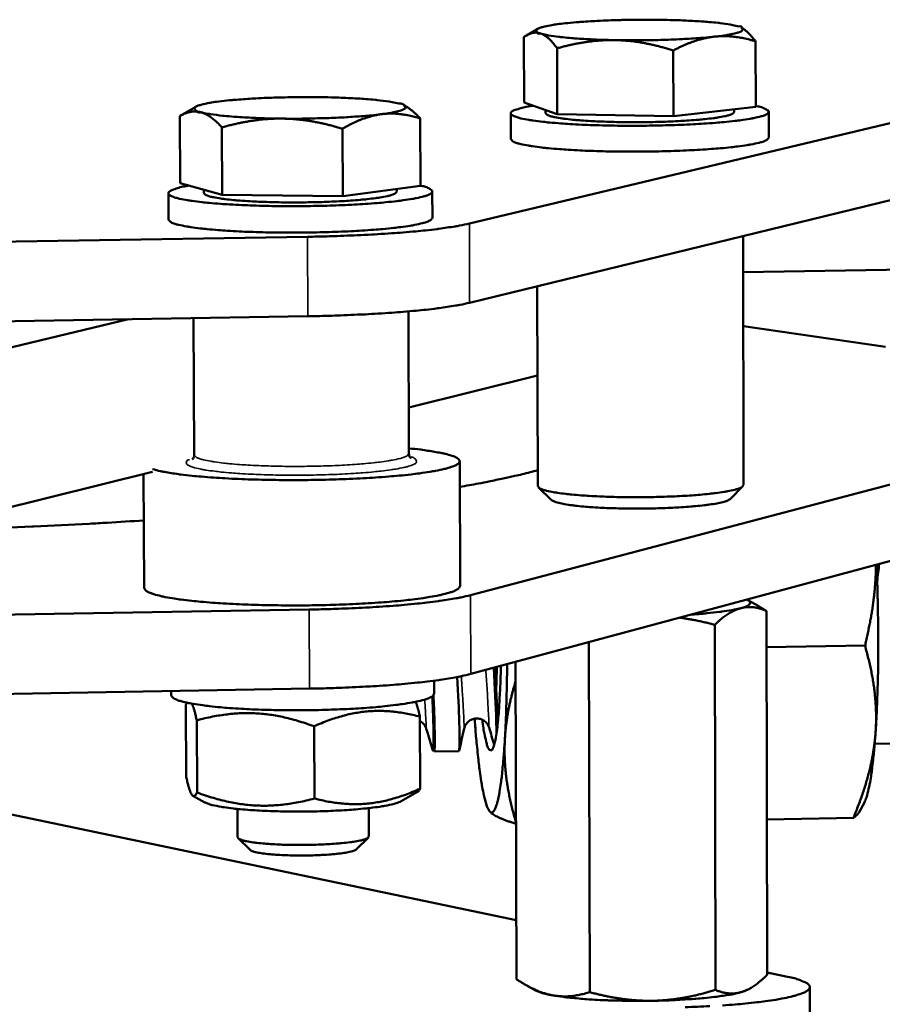
# Model space of a CAD drawing. Units: millimetres. Extents: x 1395 to 3046, y 1533 to 3523.
# Drawn here: x 2699 to 2769, y 2339 to 2419 of the extents above; entities that cross this region are included whole.
import ezdxf

# ---------------------------------------------------------------- set-up
doc = ezdxf.new("R2010")
doc.units = ezdxf.units.MM
doc.header["$LTSCALE"] = 20
doc.layers.add('Visible (ISO)', color=7, linetype='Continuous', lineweight=50)
doc.layers.add('Visible Narrow (ISO)', color=7, linetype='Continuous', lineweight=35)

msp = doc.modelspace()

# ---------------------------------------------------------------- linework, layer by layer
at = {"layer": 'Visible (ISO)'}
for p, q in [((2741.106, 2418.32), (2740.173, 2417.783)), ((2757.602, 2418.414), (2757.657, 2418.383)), ((2739.986, 2412.339), (2739.969, 2417.653)), ((2758.769, 2411.98), (2758.76, 2417.304)), ((2793.495, 2416.349), (2735.548, 2402.526)), ((2742.681, 2411.408), (2742.666, 2416.741)), ((2752.1, 2411.227), (2752.088, 2416.565)), ((2742.681, 2411.408), (2739.986, 2412.339)), ((2713.377, 2412.006), (2712.105, 2411.272)), ((2730.242, 2412.119), (2730.381, 2412.041)), ((2738.91, 2411.469), (2738.916, 2409.379)), ((2741.717, 2411.741), (2741.718, 2411.487)), ((2752.1, 2411.227), (2742.681, 2411.408)), ((2758.769, 2411.98), (2752.1, 2411.227)), ((2757.022, 2411.783), (2757.022, 2411.573)), ((2759.832, 2411.587), (2759.835, 2409.496)), ((2712.097, 2405.814), (2712.068, 2411.251)), ((2731.592, 2405.597), (2731.571, 2411.042)), ((2715.509, 2404.868), (2715.481, 2410.324)), ((2725.286, 2404.758), (2725.263, 2410.218)), ((2793.489, 2410.231), (2735.57, 2396.103)), ((2715.509, 2404.868), (2712.097, 2405.814)), ((2714.01, 2405.283), (2714.012, 2405.009)), ((2731.592, 2405.597), (2725.286, 2404.758)), ((2729.669, 2405.341), (2729.67, 2405.114)), ((2732.544, 2405.131), (2732.552, 2402.992)), ((2711.138, 2404.988), (2711.15, 2402.85)), ((2725.286, 2404.758), (2715.509, 2404.868)), ((2722.422, 2401.455), (2653.021, 2400.318)), ((2757.756, 2401.515), (2757.791, 2381.33)), ((2757.761, 2398.587), (2771.042, 2398.805)), ((2741.044, 2397.438), (2741.093, 2381.243)), ((2707.892, 2394.77), (2638.171, 2378.072)), ((2722.451, 2395.011), (2653.085, 2393.863)), ((2713.229, 2383.761), (2713.171, 2394.857)), ((2730.645, 2383.874), (2730.601, 2395.404)), ((2757.769, 2394.205), (2769.291, 2392.543)), ((2730.631, 2387.599), (2741.066, 2390.207)), ((2793.464, 2387.646), (2735.652, 2372.397)), ((2734.798, 2373.141), (2734.762, 2383.257)), ((2638.322, 2364.521), (2709.847, 2382.403)), ((2709.175, 2372.977), (2709.124, 2382.222)), ((2793.457, 2381.555), (2735.674, 2366.005)), ((2742.188, 2380.114), (2741.148, 2381.135)), ((2756.701, 2380.189), (2757.736, 2381.221)), ((2758.142, 2371.978), (2758.967, 2371.518)), ((2722.558, 2371.225), (2660.897, 2370.165)), ((2759.694, 2341.599), (2759.648, 2371.106)), ((2755.504, 2340.376), (2755.448, 2369.985)), ((2745.308, 2340.198), (2745.231, 2368.577)), ((2759.653, 2368.17), (2767.677, 2368.309)), ((2767.677, 2368.309), (2767.666, 2368.482)), ((2767.667, 2368.158), (2767.677, 2368.309)), ((2739.371, 2341.245), (2739.289, 2366.978)), ((2732.694, 2364.41), (2732.691, 2365.459)), ((2722.587, 2364.811), (2653.386, 2363.61)), ((2711.357, 2364.276), (2711.355, 2364.616)), ((2712.587, 2357.664), (2712.556, 2363.494)), ((2713.469, 2356.387), (2713.438, 2362.24)), ((2731.561, 2356.695), (2731.539, 2362.545)), ((2732.644, 2362.332), (2732.614, 2362.331)), ((2737.741, 2362.421), (2737.719, 2362.42)), ((2722.978, 2355.899), (2722.952, 2361.762)), ((2770.311, 2360.375), (2768.42, 2360.342)), ((2734.707, 2359.752), (2732.71, 2359.717)), ((2730.03, 2355.684), (2731.348, 2356.433)), ((2739.356, 2346.044), (2690.362, 2356.3)), ((2714.1, 2355.585), (2713.133, 2356.12)), ((2767.579, 2355.575), (2767.159, 2354.802)), ((2716.736, 2355.056), (2716.748, 2352.765)), ((2727.397, 2355.122), (2727.407, 2352.831)), ((2737.11, 2354.981), (2737.118, 2354.966)), ((2759.674, 2354.197), (2766.736, 2354.322)), ((2766.736, 2354.322), (2766.746, 2354.471)), ((2717.768, 2351.728), (2716.79, 2352.682)), ((2726.396, 2351.781), (2727.365, 2352.748)), ((2761.361, 2341.438), (2759.694, 2341.787)), ((2740.924, 2340.335), (2740.221, 2340.724)), ((2758.153, 2340.416), (2757.604, 2340.202)), ((2758.153, 2340.416), (2758.319, 2340.509)), ((2763.162, 2340.611), (2763.17, 2334.409))]:
    msp.add_line(p, q, dxfattribs=at)
at = {"layer": 'Visible (ISO)', "flags": 128}
for points in [[(2743.308, 2418.766, 0.010927), (2742.66, 2418.693, 0.016641), (2742.237, 2418.622, 0.002155), (2741.665, 2418.504, 0.006515), (2741.477, 2418.461, 0.038741), (2741.205, 2418.374, 0.065632), (2741.059, 2418.29, 0.153771), (2741.019, 2418.234, 0.087107), (2741.003, 2418.115, 0.263463), (2741.105, 2417.952, 0.240588), (2741.313, 2417.946)], [(2751.322, 2419.045, 0.002601), (2750.176, 2419.059, 0.005107), (2749.592, 2419.058, 0.000111), (2747.925, 2419.036, 0.002536), (2747.852, 2419.035, 0.00285), (2747.046, 2419.011, 0.002645), (2746.178, 2418.976, 0.003444), (2746.09, 2418.972, 0.000208), (2744.64, 2418.885, 0.007424), (2744.209, 2418.853, 0.003549), (2743.308, 2418.766)], [(2757.381, 2418.506, 0.009366), (2756.917, 2418.624, 0.021436), (2756.711, 2418.663, 0.001542), (2755.874, 2418.782, 0.008491), (2755.721, 2418.801, 0.003908), (2755, 2418.871, 0.00517), (2754.454, 2418.913, 0.003134), (2754.37, 2418.919, 0.000187), (2752.966, 2418.996, 0.006224), (2752.39, 2419.02, 0.003364), (2751.322, 2419.045)], [(2741.313, 2417.946, 0.009554), (2741.772, 2417.827, 0.021927), (2741.975, 2417.788, 0.001614), (2742.805, 2417.668, 0.00865), (2742.96, 2417.649, 0.003948), (2743.682, 2417.579, 0.005238), (2744.227, 2417.536, 0.003161), (2744.312, 2417.53, 0.000191), (2745.72, 2417.452, 0.006276), (2746.3, 2417.428, 0.003396), (2747.373, 2417.403)], [(2755.427, 2417.684, 0.011187), (2756.072, 2417.757, 0.016937), (2756.495, 2417.829, 0.002258), (2757.06, 2417.947, 0.006707), (2757.249, 2417.991, 0.040184), (2757.519, 2418.08, 0.071242), (2757.657, 2418.162, 0.160797), (2757.692, 2418.217, 0.084891), (2757.701, 2418.337, 0.254057), (2757.592, 2418.501, 0.235601), (2757.381, 2418.506)], [(2747.373, 2417.403, 0.002617), (2748.526, 2417.388, 0.005139), (2749.113, 2417.389, 0.000112), (2750.79, 2417.411, 0.002552), (2750.864, 2417.412, 0.00287), (2751.675, 2417.436, 0.002663), (2752.549, 2417.471, 0.003474), (2752.638, 2417.476, 0.000212), (2754.092, 2417.563, 0.007498), (2754.524, 2417.596, 0.00358), (2755.427, 2417.684)], [(2715.228, 2412.423, 0.014539), (2714.643, 2412.348, 0.020576), (2714.234, 2412.265, 0.003884), (2713.739, 2412.14, 0.011207), (2713.568, 2412.092, 0.059011), (2713.339, 2411.99, 0.135569), (2713.262, 2411.91, 0.215718), (2713.259, 2411.866, 0.058189), (2713.33, 2411.728, 0.152693), (2713.521, 2411.573, 0.151939), (2713.768, 2411.554)], [(2723.242, 2412.779, 0.002684), (2722.065, 2412.785, 0.005228), (2721.461, 2412.778, 0.000118), (2719.771, 2412.742, 0.00261), (2719.694, 2412.74, 0.003073), (2718.897, 2412.71, 0.002794), (2718.02, 2412.666, 0.00384), (2717.923, 2412.66, 0.000262), (2716.509, 2412.559, 0.008385), (2716.097, 2412.522, 0.003974), (2715.228, 2412.423)], [(2729.833, 2412.268, 0.007806), (2729.283, 2412.385, 0.017508), (2729.035, 2412.426, 0.00105), (2728.064, 2412.546, 0.007211), (2727.923, 2412.561, 0.003691), (2727.154, 2412.626, 0.004665), (2726.545, 2412.667, 0.003032), (2726.461, 2412.672, 0.00017), (2724.962, 2412.741, 0.006008), (2724.363, 2412.761, 0.003216), (2723.242, 2412.779)], [(2728.419, 2411.397, 0.014953), (2729, 2411.472, 0.020977), (2729.409, 2411.556, 0.004105), (2729.9, 2411.682, 0.012044), (2730.066, 2411.73, 0.061387), (2730.289, 2411.833, 0.143063), (2730.361, 2411.912, 0.218151), (2730.362, 2411.955, 0.055529), (2730.282, 2412.094, 0.143512), (2730.083, 2412.246, 0.143072), (2729.833, 2412.268)], [(2713.768, 2411.554, 0.007945), (2714.314, 2411.435, 0.017863), (2714.559, 2411.395, 0.001094), (2715.524, 2411.274, 0.007332), (2715.668, 2411.259, 0.003728), (2716.439, 2411.193, 0.004721), (2717.048, 2411.151, 0.003058), (2717.133, 2411.146, 0.000173), (2718.637, 2411.076, 0.006056), (2719.241, 2411.055, 0.003244), (2720.367, 2411.038)], [(2740.73, 2412.082, 0.020297), (2740.168, 2411.997, 0.025834), (2739.735, 2411.89, 0.007449), (2739.255, 2411.737, 0.025785), (2739.12, 2411.684, 0.091527), (2738.948, 2411.564, 0.194689), (2738.91, 2411.471, 0.197836), (2738.947, 2411.378, 0.093988), (2739.114, 2411.261, 0.027197), (2739.418, 2411.143, 0.02783), (2739.726, 2411.06, 0.006065), (2740.379, 2410.933, 0.011587), (2740.723, 2410.879, 0.004572), (2741.508, 2410.78, 0.006472), (2742.064, 2410.723, 0.00353), (2742.965, 2410.648, 0.004343), (2743.698, 2410.599, 0.002919), (2744.686, 2410.547, 0.003309), (2745.558, 2410.512, 0.002604), (2746.598, 2410.483, 0.002783), (2747.572, 2410.466, 0.002501), (2748.624, 2410.459, 0.002545), (2749.658, 2410.462, 0.002587), (2750.679, 2410.476, 0.00251), (2751.732, 2410.501, 0.002891), (2752.682, 2410.534, 0.002665), (2753.712, 2410.581, 0.003523), (2754.55, 2410.629, 0.003049), (2755.517, 2410.698, 0.004767), (2756.206, 2410.758, 0.003762), (2757.077, 2410.849, 0.00741), (2757.578, 2410.912, 0.004933), (2758.329, 2411.027, 0.014162), (2758.623, 2411.083, 0.006889), (2759.223, 2411.224, 0.037606), (2759.532, 2411.327, 0.055698), (2759.725, 2411.433, 0.138544), (2759.817, 2411.548, 0.211982), (2759.815, 2411.646, 0.142317), (2759.776, 2411.692, 0.025836), (2759.492, 2411.855, 0.051384), (2759.141, 2411.989, 0.051132), (2758.769, 2412.05)], [(2757.022, 2411.573, -0.034127), (2756.893, 2411.437, -0.088821), (2756.831, 2411.398, -0.024221), (2756.547, 2411.298, -0.025313), (2756.267, 2411.23, -0.005387), (2755.665, 2411.122, -0.010554), (2755.357, 2411.077, -0.004284), (2754.651, 2410.995, -0.005999), (2754.145, 2410.946, -0.003426), (2753.352, 2410.885, -0.004134), (2752.694, 2410.845, -0.002959), (2751.845, 2410.805, -0.003266), (2751.076, 2410.778, -0.00279), (2750.21, 2410.758, -0.002878), (2749.371, 2410.749, -0.002879), (2748.532, 2410.749, -0.00279), (2747.667, 2410.759, -0.003268), (2746.897, 2410.777, -0.00296), (2746.048, 2410.808, -0.004138), (2745.39, 2410.841, -0.003429), (2744.597, 2410.893, -0.006008), (2744.092, 2410.935, -0.004288), (2743.385, 2411.01, -0.010577), (2743.077, 2411.052, -0.005392), (2742.475, 2411.153, -0.025399), (2742.194, 2411.218, -0.024434), (2741.91, 2411.315, -0.089228), (2741.848, 2411.353, -0.034275), (2741.718, 2411.487)], [(2720.367, 2411.038, 0.002702), (2721.552, 2411.032, 0.005262), (2722.16, 2411.038, 0.000119), (2723.86, 2411.075, 0.002627), (2723.938, 2411.077, 0.003097), (2724.74, 2411.107, 0.002815), (2725.622, 2411.152, 0.003878), (2725.72, 2411.158, 0.000268), (2727.137, 2411.26, 0.008479), (2727.55, 2411.297, 0.004013), (2728.419, 2411.397)], [(2738.916, 2409.379, 0.037709), (2739.048, 2409.22, 0.093644), (2739.117, 2409.171, 0.027072), (2739.414, 2409.053, 0.028106), (2739.711, 2408.973, 0.006225), (2740.34, 2408.847, 0.011762), (2740.675, 2408.792, 0.004648), (2741.436, 2408.694, 0.006573), (2741.975, 2408.636, 0.003573), (2742.849, 2408.561, 0.004401), (2743.56, 2408.511, 0.002939), (2744.522, 2408.458, 0.003341), (2745.369, 2408.421, 0.002605), (2746.386, 2408.39, 0.002795), (2747.334, 2408.371, 0.00248), (2748.367, 2408.361, 0.002537), (2749.377, 2408.362, 0.002537), (2750.387, 2408.372, 0.00248), (2751.42, 2408.394, 0.002794), (2752.368, 2408.423, 0.002603), (2753.384, 2408.466, 0.003338), (2754.232, 2408.512, 0.002937), (2755.194, 2408.576, 0.004395), (2755.905, 2408.634, 0.003569), (2756.779, 2408.719, 0.006561), (2757.318, 2408.782, 0.004642), (2758.078, 2408.889, 0.011732), (2758.413, 2408.947, 0.006216), (2759.042, 2409.08, 0.027999), (2759.338, 2409.164, 0.026827), (2759.635, 2409.285, 0.093199), (2759.704, 2409.335, 0.037529), (2759.835, 2409.496)], [(2712.846, 2405.606, 0.023104), (2712.313, 2405.52, 0.028229), (2711.886, 2405.404, 0.009353), (2711.43, 2405.244, 0.034096), (2711.31, 2405.189, 0.105801), (2711.166, 2405.067, 0.201794), (2711.14, 2404.968, 0.17794), (2711.192, 2404.872, 0.083335), (2711.385, 2404.751, 0.021771), (2711.733, 2404.624, 0.025827), (2712.036, 2404.546, 0.006126), (2712.702, 2404.418, 0.011173), (2713.069, 2404.36, 0.004588), (2713.867, 2404.261, 0.006375), (2714.443, 2404.202, 0.00355), (2715.357, 2404.127, 0.00433), (2716.107, 2404.077, 0.002946), (2717.108, 2404.025, 0.003325), (2717.995, 2403.99, 0.002634), (2719.048, 2403.961, 0.00281), (2720.034, 2403.944, 0.002533), (2721.098, 2403.938, 0.002575), (2722.144, 2403.943, 0.002619), (2723.178, 2403.958, 0.002542), (2724.242, 2403.985, 0.00292), (2725.205, 2404.019, 0.002698), (2726.246, 2404.069, 0.003542), (2727.098, 2404.12, 0.00308), (2728.077, 2404.191, 0.004758), (2728.782, 2404.254, 0.003789), (2729.665, 2404.347, 0.007304), (2730.185, 2404.414, 0.00497), (2730.947, 2404.531, 0.013652), (2731.258, 2404.591, 0.006859), (2731.873, 2404.736, 0.034893), (2732.184, 2404.837, 0.044907), (2732.41, 2404.952, 0.122518), (2732.525, 2405.073, 0.208074), (2732.536, 2405.173, 0.157752), (2732.503, 2405.221, 0.029531), (2732.248, 2405.389, 0.059949), (2731.916, 2405.532, 0.059793), (2731.558, 2405.593)], [(2729.67, 2405.114, -0.034768), (2729.538, 2404.971, -0.089717), (2729.475, 2404.93, -0.024776), (2729.185, 2404.826, -0.025825), (2728.898, 2404.754, -0.005552), (2728.284, 2404.64, -0.010797), (2727.967, 2404.592, -0.00439), (2727.245, 2404.506, -0.006141), (2726.728, 2404.454, -0.003509), (2725.917, 2404.39, -0.004233), (2725.244, 2404.347, -0.00303), (2724.375, 2404.304, -0.003345), (2723.588, 2404.275, -0.002857), (2722.702, 2404.254, -0.002947), (2721.844, 2404.243, -0.002948), (2720.986, 2404.242, -0.002857), (2720.1, 2404.252, -0.003346), (2719.313, 2404.27, -0.003031), (2718.444, 2404.302, -0.004236), (2717.77, 2404.336, -0.003511), (2716.959, 2404.389, -0.006147), (2716.441, 2404.434, -0.004393), (2715.719, 2404.511, -0.010813), (2715.401, 2404.554, -0.005555), (2714.787, 2404.66, -0.025884), (2714.499, 2404.728, -0.02492), (2714.208, 2404.829, -0.089989), (2714.144, 2404.869, -0.034869), (2714.012, 2405.009)], [(2711.15, 2402.85, 0.038296), (2711.285, 2402.683, 0.094243), (2711.356, 2402.632, 0.027499), (2711.66, 2402.509, 0.028607), (2711.964, 2402.425, 0.006416), (2712.606, 2402.294, 0.012017), (2712.951, 2402.236, 0.004761), (2713.729, 2402.134, 0.006723), (2714.281, 2402.074, 0.003658), (2715.176, 2401.996, 0.004504), (2715.903, 2401.945, 0.00301), (2716.888, 2401.89, 0.00342), (2717.755, 2401.852, 0.002667), (2718.795, 2401.82, 0.002862), (2719.764, 2401.801, 0.00254), (2720.822, 2401.792, 0.002598), (2721.855, 2401.794, 0.002598), (2722.889, 2401.806, 0.00254), (2723.946, 2401.829, 0.002861), (2724.915, 2401.861, 0.002666), (2725.955, 2401.907, 0.003418), (2726.822, 2401.956, 0.003008), (2727.806, 2402.024, 0.0045), (2728.533, 2402.085, 0.003656), (2729.427, 2402.175, 0.006715), (2729.979, 2402.242, 0.004757), (2730.756, 2402.355, 0.011996), (2731.101, 2402.416, 0.006409), (2731.742, 2402.556, 0.028534), (2732.045, 2402.644, 0.027335), (2732.348, 2402.771, 0.093947), (2732.419, 2402.824, 0.038173), (2732.552, 2402.992)], [(2735.548, 2402.526, -0.00583), (2734.761, 2402.359, -0.012566), (2734.393, 2402.296, -0.00056), (2733.067, 2402.103, -0.005561), (2732.934, 2402.085, -0.00334), (2731.996, 2401.977, -0.003958), (2731.204, 2401.897, -0.002717), (2730.164, 2401.806, -0.003066), (2729.241, 2401.737, -0.002334), (2728.121, 2401.664, -0.002538), (2727.091, 2401.608, -0.002105), (2727.013, 2401.604, -0.000074), (2724.8, 2401.513, -0.004135), (2723.989, 2401.487, -0.002144), (2722.422, 2401.455)], [(2722.451, 2395.011, 0.002194), (2724.017, 2395.043, 0.00423), (2724.828, 2395.07, 0.000077), (2727.038, 2395.163, 0.002154), (2727.117, 2395.166, 0.002597), (2728.147, 2395.224, 0.002388), (2729.267, 2395.298, 0.003137), (2730.189, 2395.369, 0.00278), (2731.228, 2395.461, 0.004049), (2732.02, 2395.542, 0.003417), (2732.957, 2395.653, 0.005686), (2733.093, 2395.671, 0.000584), (2734.415, 2395.869, 0.012832), (2734.784, 2395.934, 0.00596), (2735.57, 2396.103)], [(2730.644, 2384.294, -0.00785), (2731.612, 2384.194, -0.013033), (2732.192, 2384.11, -0.001034), (2733.234, 2383.929, -0.006168), (2733.408, 2383.896, -0.018933), (2733.716, 2383.821, -0.010667), (2734.252, 2383.658, -0.050713), (2734.54, 2383.53, -0.079891), (2734.695, 2383.404, -0.158432), (2734.754, 2383.272, -0.173259), (2734.723, 2383.142, -0.100257), (2734.599, 2383.018, -0.058098), (2734.331, 2382.882, -0.012658), (2733.838, 2382.712, -0.02097), (2733.534, 2382.63, -0.006439), (2732.813, 2382.477, -0.010225), (2732.355, 2382.396, -0.004706), (2731.491, 2382.27, -0.006208), (2730.834, 2382.188, -0.003644), (2729.846, 2382.085, -0.004354), (2729.018, 2382.012, -0.003024), (2727.935, 2381.933, -0.003391), (2726.969, 2381.874, -0.002683), (2725.824, 2381.819, -0.00287), (2724.753, 2381.779, -0.002537), (2723.583, 2381.749, -0.002606), (2722.444, 2381.73, -0.002551), (2721.287, 2381.724, -0.002524), (2720.118, 2381.729, -0.002732), (2719.013, 2381.746, -0.002601), (2717.853, 2381.775, -0.00313), (2716.837, 2381.813, -0.002852), (2715.723, 2381.868, -0.003873), (2714.832, 2381.924, -0.003339), (2713.799, 2382.003, -0.005263), (2713.065, 2382.073, -0.004188), (2712.144, 2382.177, -0.0081), (2711.961, 2382.202, -0.001284), (2710.812, 2382.384, -0.019274), (2710.508, 2382.444, -0.008721), (2709.846, 2382.616)], [(2741.089, 2382.519, -0.003972), (2739.843, 2382.199, -0.008208), (2739.236, 2382.059, -0.000251), (2738.301, 2381.859, -0.0002), (2737.127, 2381.61, -0.006568), (2736.3, 2381.446, -0.003563), (2734.77, 2381.175)], [(2757.791, 2381.33, -0.038588), (2757.673, 2381.179, -0.094305), (2757.609, 2381.132, -0.027706), (2757.34, 2381.019, -0.028933), (2757.072, 2380.941, -0.00661), (2756.507, 2380.818, -0.012265), (2756.2, 2380.764, -0.004952), (2755.52, 2380.668, -0.006938), (2755.033, 2380.61, -0.003868), (2754.258, 2380.536, -0.004715), (2753.621, 2380.486, -0.003252), (2752.778, 2380.434, -0.003648), (2752.026, 2380.397, -0.002963), (2751.149, 2380.366, -0.003125), (2750.317, 2380.347, -0.002922), (2749.443, 2380.337, -0.002922), (2748.569, 2380.338, -0.003126), (2747.738, 2380.348, -0.002963), (2746.86, 2380.37, -0.003651), (2746.108, 2380.399, -0.003254), (2745.265, 2380.443, -0.00472), (2744.628, 2380.486, -0.003872), (2743.853, 2380.552, -0.006949), (2743.366, 2380.604, -0.004958), (2742.685, 2380.694, -0.012294), (2742.379, 2380.745, -0.00662), (2741.814, 2380.861, -0.029033), (2741.544, 2380.937, -0.027932), (2741.275, 2381.047, -0.094708), (2741.212, 2381.093, -0.038755), (2741.093, 2381.243)], [(2742.188, 2380.114, 0.020443), (2742.442, 2379.976, 0.049227), (2742.554, 2379.934, 0.007848), (2743.039, 2379.814, 0.017061), (2743.265, 2379.77, 0.005445), (2743.887, 2379.678, 0.00856), (2744.285, 2379.63, 0.004245), (2745.001, 2379.562, 0.005433), (2745.562, 2379.521, 0.003515), (2746.349, 2379.476, 0.004036), (2747.035, 2379.447, 0.003171), (2747.857, 2379.425, 0.003378), (2748.628, 2379.414, 0.003126), (2749.445, 2379.413, 0.003126), (2750.262, 2379.423, 0.003377), (2751.034, 2379.442, 0.00317), (2751.856, 2379.473, 0.004033), (2752.541, 2379.508, 0.003513), (2753.328, 2379.561, 0.005426), (2753.889, 2379.609, 0.004242), (2754.605, 2379.684, 0.008545), (2755.003, 2379.736, 0.00544), (2755.625, 2379.835, 0.017016), (2755.85, 2379.881, 0.007797), (2756.335, 2380.006, 0.049065), (2756.447, 2380.049, 0.02038), (2756.701, 2380.189)], [(2709.145, 2378.451, -0.001161), (2706.184, 2378.268, -0.002336), (2704.711, 2378.188, -0.000022), (2700.224, 2377.963, -0.001158), (2700.14, 2377.959, -0.00108), (2700.06, 2377.955, -0.000019), (2695.456, 2377.766, -0.002129), (2693.846, 2377.707, -0.001084), (2690.683, 2377.611)], [(2768.562, 2374.856, -0.002157), (2768.628, 2373.315, -0.004287), (2768.651, 2372.539, -0.000075), (2768.698, 2370.249, -0.00213), (2768.7, 2370.169, -0.002145), (2768.709, 2368.996, -0.002111), (2768.708, 2367.804, -0.002293), (2768.698, 2366.679, -0.002193), (2768.676, 2365.504, -0.00258), (2768.673, 2365.414, -0.000111), (2768.604, 2363.325, -0.005356), (2768.575, 2362.666, -0.00262), (2768.494, 2361.322)], [(2734.798, 2373.141, -0.043461), (2734.68, 2372.948, -0.09855), (2734.605, 2372.88, -0.030745), (2734.315, 2372.729, -0.03316), (2734.031, 2372.625, -0.008297), (2733.437, 2372.461, -0.014364), (2733.09, 2372.382, -0.005705), (2732.345, 2372.244, -0.00802), (2731.812, 2372.16, -0.004256), (2730.939, 2372.045, -0.005292), (2730.235, 2371.966, -0.003393), (2729.255, 2371.872, -0.003921), (2728.406, 2371.804, -0.00289), (2727.346, 2371.733, -0.003173), (2726.38, 2371.681, -0.002619), (2725.272, 2371.633, -0.002761), (2724.22, 2371.599, -0.002516), (2723.097, 2371.575, -0.00256), (2721.992, 2371.562, -0.00256), (2720.887, 2371.561, -0.002516), (2719.764, 2371.571, -0.002762), (2718.712, 2371.591, -0.00262), (2717.603, 2371.625, -0.003175), (2716.637, 2371.665, -0.002891), (2715.577, 2371.722, -0.003924), (2714.728, 2371.78, -0.003395), (2713.747, 2371.861, -0.005297), (2713.043, 2371.931, -0.00426), (2712.168, 2372.035, -0.008032), (2711.635, 2372.112, -0.005711), (2710.889, 2372.241, -0.014392), (2710.542, 2372.315, -0.00831), (2709.947, 2372.471, -0.033247), (2709.661, 2372.572, -0.030914), (2709.37, 2372.719, -0.098836), (2709.295, 2372.786, -0.043601), (2709.175, 2372.977)], [(2735.652, 2372.397, -0.006437), (2734.868, 2372.214, -0.013798), (2734.5, 2372.144, -0.000678), (2733.189, 2371.933, -0.006143), (2733.044, 2371.912, -0.003702), (2732.11, 2371.793, -0.004382), (2731.318, 2371.705, -0.003013), (2730.281, 2371.606, -0.003398), (2729.361, 2371.53, -0.002589), (2728.243, 2371.451, -0.002815), (2727.215, 2371.389, -0.002336), (2727.13, 2371.385, -0.000091), (2724.93, 2371.287, -0.004579), (2724.12, 2371.258, -0.002378), (2722.558, 2371.225)], [(2757.55, 2371.336, 0.04419), (2757.814, 2371.401, 0.047313), (2758.046, 2371.504, 0.022591), (2758.252, 2371.634, 0.086471), (2758.297, 2371.679, 0.156112), (2758.315, 2371.735, 0.075005), (2758.297, 2371.854, 0.169404), (2758.205, 2371.979, 0.157742), (2758.046, 2372.026)], [(2753.566, 2370.82, 0.004082), (2754.372, 2370.877, 0.007416), (2754.815, 2370.919, 0.000271), (2755.842, 2371.032, 0.003817), (2755.915, 2371.041, 0.00652), (2756.013, 2371.054, 0.00078), (2756.835, 2371.181, 0.014836), (2757.063, 2371.223, 0.006873), (2757.55, 2371.336)], [(2738.433, 2360.796, 0.002205), (2738.498, 2362.045, 0.004515), (2738.521, 2362.655, 0.000079), (2738.549, 2363.595, 0.000069), (2738.58, 2364.668, 0.003956), (2738.595, 2365.398, 0.002066), (2738.607, 2366.794)], [(2722.587, 2364.811, 0.002428), (2724.147, 2364.845, 0.004673), (2724.958, 2364.874, 0.000095), (2727.154, 2364.974, 0.002385), (2727.242, 2364.978, 0.002873), (2728.269, 2365.041, 0.002643), (2729.386, 2365.121, 0.003468), (2730.306, 2365.199, 0.003076), (2731.343, 2365.3, 0.004471), (2732.134, 2365.389, 0.003779), (2733.068, 2365.51, 0.006266), (2733.215, 2365.532, 0.000704), (2734.522, 2365.747, 0.014055), (2734.891, 2365.819, 0.006564), (2735.674, 2366.005)], [(2738.098, 2366.657, -0.00336), (2738.072, 2365.487, -0.006174), (2738.046, 2364.851, -0.000186), (2737.964, 2363.329, -0.003119), (2737.959, 2363.239, -0.005321), (2737.914, 2362.659, -0.003972), (2737.839, 2361.884, -0.008909), (2737.792, 2361.495, -0.005241), (2737.693, 2360.838, -0.019171), (2737.64, 2360.578, -0.011232), (2737.524, 2360.141, -0.05904), (2737.423, 2359.901, -0.134432), (2737.341, 2359.819, -0.213914), (2737.251, 2359.81, -0.148937), (2737.149, 2359.883, -0.062427), (2737.054, 2360.045, -0.03864), (2736.957, 2360.331, -0.006679), (2736.909, 2360.529, -0.002169), (2736.772, 2361.143, -0.016748), (2736.688, 2361.596, -0.011003), (2736.6, 2362.29)], [(2732.694, 2364.41, -0.04154), (2732.566, 2364.222, -0.097151), (2732.491, 2364.159, -0.029721), (2732.188, 2364.015, -0.031454), (2731.887, 2363.915, -0.00759), (2731.26, 2363.76, -0.013521), (2730.904, 2363.687, -0.005441), (2730.132, 2363.561, -0.00762), (2729.579, 2363.485, -0.00417), (2728.689, 2363.384, -0.005121), (2727.963, 2363.315, -0.003431), (2726.983, 2363.239, -0.003895), (2726.118, 2363.184, -0.003042), (2725.082, 2363.134, -0.003262), (2724.115, 2363.099, -0.002898), (2723.061, 2363.073, -0.002963), (2722.031, 2363.061, -0.002964), (2721, 2363.06, -0.002898), (2719.946, 2363.072, -0.003263), (2718.979, 2363.095, -0.003042), (2717.942, 2363.133, -0.003898), (2717.078, 2363.176, -0.003433), (2716.096, 2363.24, -0.005125), (2715.37, 2363.3, -0.004172), (2714.479, 2363.389, -0.007629), (2713.926, 2363.458, -0.005446), (2713.153, 2363.575, -0.013543), (2712.797, 2363.643, -0.007599), (2712.169, 2363.791, -0.031529), (2711.866, 2363.887, -0.029875), (2711.562, 2364.027, -0.097418), (2711.487, 2364.089, -0.041662), (2711.357, 2364.276)], [(2735.978, 2362.378, 0.003234), (2736.07, 2361.129, 0.005928), (2736.132, 2360.449, 0.000171), (2736.301, 2358.834, 0.003041), (2736.311, 2358.743, 0.00509), (2736.392, 2358.112, 0.003957), (2736.51, 2357.303, 0.00808), (2736.589, 2356.842, 0.005449), (2736.724, 2356.162, 0.015368), (2736.776, 2355.944, 0.005574), (2736.947, 2355.349, 0.041397), (2737.004, 2355.203, 0.017856), (2737.176, 2354.883)], [(2768.494, 2361.322, -0.004313), (2768.416, 2360.249, -0.007735), (2768.359, 2359.652, -0.000302), (2768.208, 2358.316, -0.00399), (2768.196, 2358.215, -0.007312), (2768.124, 2357.715, -0.005404), (2768.009, 2357.041, -0.012525), (2767.971, 2356.858, -0.00325), (2767.801, 2356.155, -0.031055), (2767.744, 2355.972, -0.013911), (2767.579, 2355.575)], [(2737.176, 2354.883, 0.137775), (2737.294, 2354.777, 0.223568), (2737.395, 2354.775, 0.099885), (2737.51, 2354.857, 0.079748), (2737.608, 2355.004, 0.021324), (2737.735, 2355.314, 0.027141), (2737.811, 2355.566, 0.007123), (2737.938, 2356.12, 0.01214), (2737.999, 2356.448, 0.004962), (2738.104, 2357.135, 0.006883), (2738.168, 2357.632, 0.003652), (2738.179, 2357.729, 0.000258), (2738.314, 2359.093, 0.007136), (2738.365, 2359.702, 0.003977), (2738.433, 2360.796)], [(2730.03, 2355.684, -0.014605), (2729.621, 2355.52, -0.033656), (2729.437, 2355.466, -0.003797), (2728.692, 2355.307, -0.012888), (2728.471, 2355.268, -0.00524), (2727.719, 2355.161, -0.007322), (2727.179, 2355.099, -0.004173), (2726.331, 2355.02, -0.005038), (2725.627, 2354.967, -0.003599), (2724.718, 2354.916, -0.003975), (2723.894, 2354.881, -0.003392), (2722.967, 2354.856, -0.0035), (2722.068, 2354.844, -0.0035), (2721.169, 2354.845, -0.003392), (2720.241, 2354.858, -0.003977), (2719.417, 2354.883, -0.0036), (2718.507, 2354.923, -0.005041), (2717.804, 2354.967, -0.004175), (2716.955, 2355.035, -0.007329), (2716.415, 2355.091, -0.005243), (2715.662, 2355.188, -0.012906), (2715.44, 2355.225, -0.003809), (2714.694, 2355.374, -0.033713), (2714.51, 2355.426, -0.014628), (2714.1, 2355.585)], [(2727.407, 2352.831, -0.035751), (2727.286, 2352.698, -0.090739), (2727.226, 2352.659, -0.02581), (2726.96, 2352.561, -0.026783), (2726.695, 2352.495, -0.00604), (2726.142, 2352.395, -0.011468), (2725.849, 2352.352, -0.004957), (2725.214, 2352.281, -0.006748), (2724.746, 2352.24, -0.004199), (2724.055, 2352.194, -0.004877), (2723.46, 2352.165, -0.003921), (2722.755, 2352.144, -0.004104), (2722.08, 2352.134, -0.004105), (2721.406, 2352.135, -0.003921), (2720.7, 2352.148, -0.004879), (2720.104, 2352.169, -0.0042), (2719.413, 2352.207, -0.006753), (2718.945, 2352.242, -0.004959), (2718.309, 2352.305, -0.011482), (2718.016, 2352.344, -0.006042), (2717.462, 2352.438, -0.02683), (2717.197, 2352.501, -0.025928), (2716.93, 2352.595, -0.090956), (2716.87, 2352.633, -0.035833), (2716.748, 2352.765)], [(2717.768, 2351.728, 0.019875), (2718.002, 2351.613, 0.048892), (2718.103, 2351.579, 0.00783), (2718.553, 2351.485, 0.016526), (2718.768, 2351.451, 0.005327), (2719.342, 2351.385, 0.008402), (2719.707, 2351.353, 0.004594), (2720.333, 2351.315, 0.005621), (2720.844, 2351.294, 0.004286), (2721.482, 2351.281, 0.004549), (2722.084, 2351.279, 0.004548), (2722.685, 2351.289, 0.004286), (2723.323, 2351.31, 0.005618), (2723.835, 2351.337, 0.004593), (2724.46, 2351.382, 0.008395), (2724.825, 2351.419, 0.005325), (2725.399, 2351.492, 0.016504), (2725.613, 2351.529, 0.007804), (2726.062, 2351.629, 0.048806), (2726.163, 2351.663, 0.019844), (2726.396, 2351.781)], [(2761.361, 2341.438, -0.024322), (2761.907, 2341.325, -0.031376), (2762.319, 2341.19, -0.009213), (2762.775, 2340.999, -0.027133), (2762.925, 2340.923, -0.086962), (2763.099, 2340.777, -0.137487), (2763.16, 2340.644, -0.158183), (2763.138, 2340.51, -0.110137), (2763.015, 2340.362, -0.042529), (2762.776, 2340.208, -0.039589), (2762.495, 2340.086, -0.010117), (2761.946, 2339.911, -0.016983), (2761.613, 2339.824, -0.006569), (2760.901, 2339.674, -0.00933), (2760.397, 2339.584, -0.004851), (2759.556, 2339.459, -0.006079), (2758.883, 2339.373, -0.003839), (2757.934, 2339.272, -0.004461), (2757.117, 2339.199, -0.003249), (2756.087, 2339.122, -0.003583)], [(2742.337, 2339.936, -0.021647), (2741.903, 2340.012, -0.021647), (2741.477, 2340.126, -0.014502), (2741.197, 2340.222, -0.014502), (2740.924, 2340.335)], [(2750.408, 2339.499, -0.003493), (2749.189, 2339.486, -0.006707), (2748.553, 2339.492, -0.000198), (2746.842, 2339.532, -0.003384), (2746.742, 2339.535, -0.004189), (2745.947, 2339.572, -0.003726), (2745.054, 2339.627, -0.005435), (2744.922, 2339.637, -0.000528), (2743.564, 2339.762, -0.011953), (2743.169, 2339.809, -0.005654), (2742.337, 2339.936)], [(2757.604, 2340.202, -0.008303), (2756.968, 2340.047, -0.018087), (2756.672, 2339.991, -0.001159), (2755.589, 2339.829, -0.007787), (2755.427, 2339.808, -0.004384), (2754.603, 2339.72, -0.005322), (2753.923, 2339.661, -0.003693), (2753.817, 2339.653, -0.000245), (2752.225, 2339.556, -0.007259), (2751.593, 2339.527, -0.003876), (2750.408, 2339.499)], [(2755.053, 2339.061, -0.000145), (2753.05, 2338.978, -0.005751)]]:
    msp.add_lwpolyline(points, format="xyb", dxfattribs=at)
at = {"layer": 'Visible (ISO)'}
for points, weights in [([(2741.313, 2417.946), (2740.688, 2418.157), (2739.969, 2417.653)], [1, 1.0379548493, 1]), ([(2742.666, 2416.741), (2741.939, 2417.734), (2741.313, 2417.946)], [1, 1.0379548493, 1]), ([(2757.657, 2418.383), (2758.17, 2418.094), (2758.76, 2417.304)], [1.01256252869, 1.03001092839, 1]), ([(2747.373, 2417.403), (2745.187, 2417.443), (2742.666, 2416.741)], [1, 1.0379548493, 1]), ([(2752.088, 2416.565), (2749.56, 2417.362), (2747.373, 2417.403)], [1, 1.0379548493, 1]), ([(2755.427, 2417.684), (2753.878, 2417.513), (2752.088, 2416.565)], [1, 1.0379548493, 1]), ([(2758.76, 2417.304), (2756.974, 2417.855), (2755.427, 2417.684)], [1, 1.0379548493, 1]), ([(2713.768, 2411.554), (2712.977, 2411.768), (2712.068, 2411.251)], [1, 1.0379548493, 1]), ([(2715.481, 2410.324), (2714.561, 2411.339), (2713.768, 2411.554)], [1, 1.0379548493, 1]), ([(2731.571, 2411.042), (2729.881, 2411.587), (2728.419, 2411.397)], [1, 1.0379548493, 1]), ([(2730.381, 2412.041), (2730.937, 2411.729), (2731.571, 2411.042)], [1.01676615056, 1.02545540948, 1]), ([(2712.068, 2411.251), (2712.087, 2411.261), (2712.105, 2411.272)], [1, 1.00039487691, 1.00078153733]), ([(2720.367, 2411.038), (2718.097, 2411.062), (2715.481, 2410.324)], [1, 1.0379548493, 1]), ([(2725.263, 2410.218), (2722.637, 2411.014), (2720.367, 2411.038)], [1, 1.0379548493, 1]), ([(2728.419, 2411.397), (2726.954, 2411.206), (2725.263, 2410.218)], [1, 1.0379548493, 1]), ([(2767.666, 2368.482), (2768.499, 2371.881), (2768.521, 2374.845)], [1, 1.02908903205, 1.01177603504]), ([(2758.967, 2371.518), (2759.298, 2371.333), (2759.648, 2371.106)], [1.06035849517, 1.06213673013, 1.06030044686]), ([(2757.55, 2371.336), (2756.575, 2371.076), (2755.448, 2369.985)], [1, 1.0687913603, 1.06030044686]), ([(2759.648, 2371.106), (2758.524, 2371.596), (2757.55, 2371.336)], [1.06030044686, 1.0687913603, 1]), ([(2755.448, 2369.985), (2753.949, 2370.392), (2752.609, 2370.563)], [1.06030044686, 1.06492883069, 1.04659415247]), ([(2768.494, 2361.322), (2768.709, 2364.51), (2767.667, 2368.158)], [1, 1.03647132691, 1]), ([(2739.295, 2365.379), (2738.561, 2363.005), (2738.433, 2360.796)], [1.05302275312, 1.04361586187, 1]), ([(2712.66, 2363.67), (2712.609, 2363.602), (2712.556, 2363.494)], [1.02998379333, 1.01682085767, 1]), ([(2713.438, 2362.24), (2713.224, 2363.258), (2713.041, 2363.595)], [1, 1.06819685962, 1.07626708089]), ([(2731.189, 2363.743), (2731.352, 2363.372), (2731.539, 2362.545)], [1.07071837302, 1.0547012305, 1]), ([(2722.952, 2361.762), (2718.184, 2363.511), (2713.438, 2362.24)], [1, 1.15470053838, 1]), ([(2731.539, 2362.545), (2727.244, 2363.663), (2722.952, 2361.762)], [1, 1.15470053838, 1]), ([(2766.746, 2354.471), (2768.278, 2358.14), (2768.494, 2361.322)], [1, 1.03647132691, 1]), ([(2738.433, 2360.796), (2738.248, 2357.604), (2739.331, 2353.967)], [1, 1.06440390648, 1.0542186884]), ([(2712.587, 2357.664), (2713.035, 2355.524), (2713.469, 2356.387)], [1, 1.15470053838, 1]), ([(2713.469, 2356.387), (2718.227, 2354.636), (2722.978, 2355.899)], [1, 1.15470053838, 1]), ([(2722.978, 2355.899), (2727.281, 2354.79), (2731.561, 2356.695)], [1, 1.15470053838, 1]), ([(2731.561, 2356.695), (2731.45, 2356.491), (2731.348, 2356.433)], [1, 1.03267413783, 1.05154613516]), ([(2737.176, 2354.883), (2737.143, 2354.925), (2737.118, 2354.966)], [1, 1.00517691963, 1.00987189819]), ([(2739.331, 2353.85), (2737.567, 2354.393), (2737.176, 2354.883)], [1.05407756958, 1.06483929536, 1]), ([(2767.159, 2354.802), (2767.046, 2354.593), (2766.739, 2354.362)], [1.01757661161, 1.01486846936, 1.0010321671]), ([(2739.371, 2341.245), (2740.96, 2340.179), (2742.337, 2339.936)], [1.07206281539, 1.07470329057, 1]), ([(2757.604, 2340.202), (2758.576, 2340.487), (2759.694, 2341.599)], [1, 1.07470329057, 1.07206281539]), ([(2750.408, 2339.499), (2752.774, 2339.541), (2755.504, 2340.376)], [1, 1.07470329057, 1.07206281539]), ([(2755.504, 2340.376), (2756.631, 2339.918), (2757.604, 2340.202)], [1.07206281539, 1.07470329057, 1]), ([(2742.337, 2339.936), (2743.715, 2339.692), (2745.308, 2340.198)], [1, 1.07470329057, 1.07206281539]), ([(2745.308, 2340.198), (2748.042, 2339.458), (2750.408, 2339.499)], [1.07206281539, 1.07470329057, 1])]:
    msp.add_rational_spline(points, weights, degree=2, dxfattribs=at)
for points, knots in [([(2713.075, 2383.4), (2713.075, 2383.4), (2713.089, 2383.408), (2713.133, 2383.458), (2713.162, 2383.496), (2713.211, 2383.608), (2713.229, 2383.684), (2713.229, 2383.761)], [2.5771196, 2.5771196, 2.5771196, 2.5771196, 2.6312315, 2.6312315, 2.6775272, 2.6775272, 2.7255008, 2.7255008, 2.7255008, 2.7255008]), ([(2730.645, 2383.874), (2730.646, 2383.811), (2730.658, 2383.749), (2730.71, 2383.606), (2730.759, 2383.553), (2730.795, 2383.519), (2730.802, 2383.515), (2730.802, 2383.515)], [0, 0, 0, 0, 0.0391004, 0.0391004, 0.1090726, 0.1090726, 0.1483257, 0.1483257, 0.1483257, 0.1483257]), ([(2737.743, 2361.151), (2737.741, 2361.467), (2737.735, 2361.835), (2737.724, 2362.251), (2737.694, 2363.386), (2737.628, 2364.872), (2737.52, 2366.506)], [218.7230862, 218.7230862, 218.7230862, 218.7230862, 218.9128487, 218.9128487, 218.9128487, 219.4290646, 219.4290646, 219.4290646, 219.4290646]), ([(2737.833, 2361.833), (2737.831, 2361.976), (2737.827, 2362.125), (2737.823, 2362.282), (2737.793, 2363.418), (2737.727, 2364.903), (2737.619, 2366.532)], [212.5631006, 212.5631006, 212.5631006, 212.5631006, 212.6340241, 212.6340241, 212.6340241, 213.1484847, 213.1484847, 213.1484847, 213.1484847]), ([(2734.707, 2359.754), (2734.742, 2359.762), (2734.763, 2360.592), (2734.724, 2362.083), (2734.698, 2363.073), (2734.645, 2364.345), (2734.559, 2365.758)], [218.201392, 218.201392, 218.201392, 218.201392, 218.895119, 218.895119, 218.895119, 219.354827, 219.354827, 219.354827, 219.354827]), ([(2732.603, 2359.728), (2732.642, 2359.598), (2732.668, 2360.53), (2732.616, 2362.269), (2732.599, 2362.836), (2732.573, 2363.486), (2732.539, 2364.194)], [224.434071, 224.434071, 224.434071, 224.434071, 225.212131, 225.212131, 225.212131, 225.465182, 225.465182, 225.465182, 225.465182]), ([(2732.71, 2359.718), (2732.745, 2359.724), (2732.765, 2360.656), (2732.715, 2362.301), (2732.698, 2362.882), (2732.671, 2363.55), (2732.635, 2364.278)], [218.2013922, 218.2013922, 218.2013922, 218.2013922, 218.9333066, 218.9333066, 218.9333066, 219.1917475, 219.1917475, 219.1917475, 219.1917475]), ([(2732.687, 2361.231), (2732.687, 2361.231), (2732.686, 2361.281), (2732.68, 2361.499), (2732.674, 2361.693), (2732.652, 2362.198), (2732.635, 2362.516), (2732.605, 2363.008), (2732.596, 2363.148), (2732.586, 2363.292)], [0.4364957, 0.4364957, 0.4364957, 0.4364957, 0.5490719, 0.5490719, 0.6856156, 0.6856156, 0.8220918, 0.8220918, 0.872641, 0.872641, 0.872641, 0.872641]), ([(2737.776, 2361.496), (2737.776, 2361.496), (2737.776, 2361.496), (2737.775, 2361.506), (2737.774, 2361.589), (2737.764, 2361.889), (2737.756, 2362.11), (2737.731, 2362.63), (2737.715, 2362.922), (2737.694, 2363.245)], [0.3953011, 0.3953011, 0.3953011, 0.3953011, 0.4040845, 0.4040845, 0.5379196, 0.5379196, 0.6716851, 0.6716851, 0.7904192, 0.7904192, 0.7904192, 0.7904192]), ([(2732.056, 2361.559), (2732.027, 2361.655), (2731.983, 2361.748), (2731.87, 2361.922), (2731.796, 2362.004), (2731.659, 2362.114), (2731.601, 2362.153), (2731.54, 2362.185)], [0, 0, 0, 0, 0.02997101, 0.02997101, 0.06214955, 0.06214955, 0.08259046, 0.08259046, 0.08259046, 0.08259046]), ([(2737.147, 2361.647), (2737.123, 2361.729), (2737.087, 2361.81), (2736.991, 2361.971), (2736.926, 2362.051), (2736.769, 2362.195), (2736.673, 2362.257), (2736.47, 2362.348), (2736.36, 2362.377), (2736.14, 2362.399), (2736.027, 2362.391), (2735.811, 2362.342), (2735.706, 2362.3), (2735.517, 2362.185), (2735.43, 2362.112), (2735.285, 2361.943), (2735.226, 2361.845), (2735.161, 2361.689), (2735.143, 2361.634), (2735.13, 2361.578)], [0, 0, 0, 0, 0.0258269, 0.0258269, 0.0560768, 0.0560768, 0.0894304, 0.0894304, 0.122619, 0.122619, 0.1556665, 0.1556665, 0.1886691, 0.1886691, 0.2217533, 0.2217533, 0.2549991, 0.2549991, 0.2721672, 0.2721672, 0.2721672, 0.2721672])]:
    msp.add_open_spline(points, degree=3, knots=knots, dxfattribs=at)
for points in [[(2768.787, 2374.912), (2768.727, 2374.455), (2768.671, 2373.981), (2768.62, 2373.495)], [(2737.783, 2366.575), (2737.759, 2365.922), (2737.741, 2365.291), (2737.728, 2364.697)], [(2732.569, 2363.535), (2732.575, 2363.45), (2732.581, 2363.369), (2732.586, 2363.293)], [(2732.647, 2364.289), (2732.646, 2364.231), (2732.645, 2364.173), (2732.643, 2364.116)], [(2737.688, 2363.331), (2737.69, 2363.304), (2737.692, 2363.278), (2737.693, 2363.253)], [(2732.603, 2359.728), (2732.422, 2360.338), (2732.24, 2360.948), (2732.056, 2361.559)], [(2735.13, 2361.578), (2734.99, 2360.974), (2734.852, 2360.372), (2734.716, 2359.771)], [(2737.562, 2360.26), (2737.425, 2360.722), (2737.287, 2361.184), (2737.147, 2361.647)]]:
    msp.add_open_spline(points, degree=3, dxfattribs=at)
at = {"layer": 'Visible Narrow (ISO)'}
for p, q in [((2735.57, 2396.103), (2735.548, 2402.526)), ((2722.422, 2401.455), (2722.451, 2395.011)), ((2735.674, 2366.005), (2735.652, 2372.397)), ((2722.558, 2371.225), (2722.587, 2364.811))]:
    msp.add_line(p, q, dxfattribs=at)
at = {"layer": 'Visible Narrow (ISO)', "flags": 128}
for points in [[(2712.852, 2383.367, 0.212483), (2712.653, 2383.309, 0.267559), (2712.595, 2383.15, 0.100128), (2712.648, 2383.018, 0.115757), (2712.736, 2382.933, 0.040896), (2712.971, 2382.82, 0.034122), (2713.27, 2382.727, 0.007077), (2713.864, 2382.595, 0.013699), (2714.173, 2382.54, 0.005165), (2714.903, 2382.438, 0.007468), (2715.409, 2382.38, 0.003987), (2716.247, 2382.304, 0.004946), (2716.924, 2382.254, 0.003299), (2717.845, 2382.202, 0.003749), (2718.655, 2382.168, 0.002955), (2719.622, 2382.14, 0.003153), (2720.528, 2382.125, 0.002861), (2721.5, 2382.12, 0.002896), (2722.46, 2382.127, 0.002998), (2723.397, 2382.144, 0.002882), (2724.371, 2382.174, 0.003416), (2725.231, 2382.21, 0.003102), (2726.177, 2382.263, 0.00428), (2726.921, 2382.316, 0.003612), (2727.801, 2382.393, 0.006035), (2728.392, 2382.455, 0.004543), (2729.174, 2382.555, 0.009999), (2729.574, 2382.618, 0.006003), (2730.237, 2382.744, 0.021229), (2730.513, 2382.812, 0.013291), (2730.945, 2382.952, 0.063064), (2731.183, 2383.071, 0.12979), (2731.269, 2383.169, 0.20002), (2731.273, 2383.224, 0.060397), (2731.196, 2383.386, 0.147185), (2730.995, 2383.559, 0.145547), (2730.73, 2383.594)], [(2730.645, 2383.874, -0.038384), (2730.522, 2383.718, -0.094125), (2730.457, 2383.669, -0.027571), (2730.176, 2383.552, -0.028755), (2729.896, 2383.47, -0.006538), (2729.307, 2383.343, -0.012171), (2728.988, 2383.287, -0.004909), (2728.279, 2383.186, -0.006881), (2727.771, 2383.126, -0.003835), (2726.963, 2383.049, -0.004675), (2726.299, 2382.996, -0.003224), (2725.419, 2382.94, -0.003617), (2724.635, 2382.902, -0.002937), (2723.72, 2382.868, -0.003098), (2722.852, 2382.847, -0.002897), (2721.941, 2382.836, -0.002897), (2721.03, 2382.836, -0.003099), (2720.162, 2382.845, -0.002937), (2719.247, 2382.867, -0.003618), (2718.462, 2382.895, -0.003225), (2717.582, 2382.94, -0.004679), (2716.918, 2382.983, -0.003837), (2716.109, 2383.051, -0.006888), (2715.601, 2383.104, -0.004913), (2714.891, 2383.196, -0.01219), (2714.572, 2383.248, -0.006544), (2713.981, 2383.367, -0.028822), (2713.701, 2383.445, -0.027723), (2713.419, 2383.559, -0.094399), (2713.353, 2383.606, -0.038497), (2713.229, 2383.761)]]:
    msp.add_lwpolyline(points, format="xyb", dxfattribs=at)
at = {"layer": 'Visible Narrow (ISO)'}
for points, knots in [([(2737.147, 2361.648), (2737.147, 2361.649), (2737.146, 2361.66), (2737.145, 2361.68), (2737.136, 2361.885), (2737.102, 2363.075), (2736.984, 2364.88), (2736.954, 2365.331), (2736.919, 2365.818), (2736.879, 2366.331)], [218.208266, 218.208266, 218.208266, 218.208266, 218.290949, 218.290949, 218.290949, 219.119455, 219.119455, 219.119455, 219.326223, 219.326223, 219.326223, 219.326223]), ([(2735.13, 2361.582), (2735.129, 2361.575), (2735.128, 2361.609), (2735.125, 2361.687), (2735.11, 2362.056), (2735.064, 2363.402), (2734.931, 2365.308), (2734.919, 2365.475), (2734.906, 2365.646), (2734.893, 2365.821)], [218.190459, 218.190459, 218.190459, 218.190459, 218.36354, 218.36354, 218.36354, 219.191185, 219.191185, 219.191185, 219.263744, 219.263744, 219.263744, 219.263744]), ([(2732.055, 2361.569), (2732.05, 2361.586), (2732.041, 2361.838), (2732.019, 2362.323), (2732.001, 2362.721), (2731.973, 2363.272), (2731.933, 2363.936)], [224.4984509, 224.4984509, 224.4984509, 224.4984509, 224.9189992, 224.9189992, 224.9189992, 225.2629498, 225.2629498, 225.2629498, 225.2629498])]:
    msp.add_open_spline(points, degree=3, knots=knots, dxfattribs=at)

doc.saveas('drawing.dxf')
